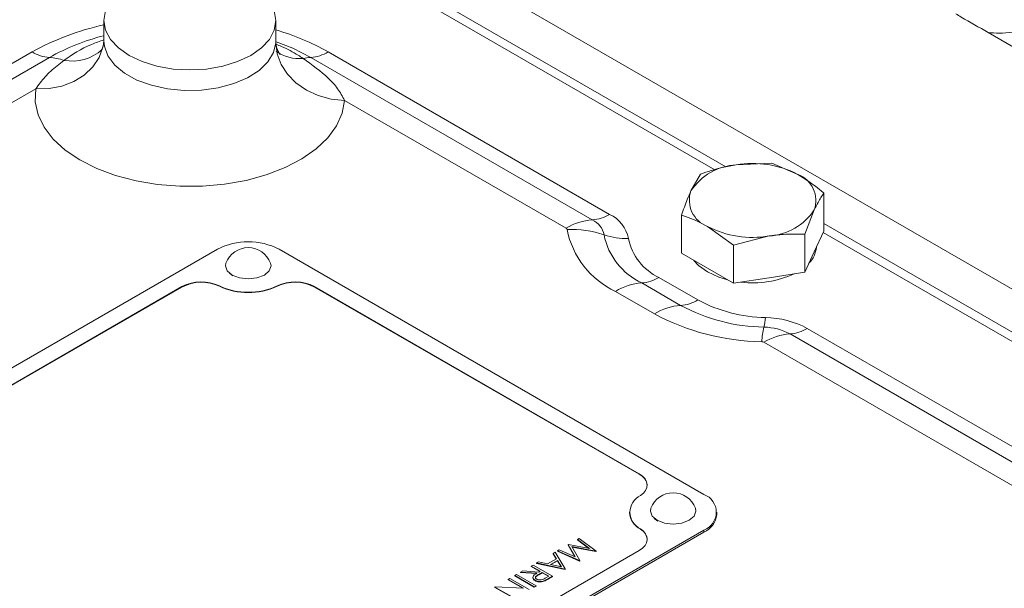
# Model space of a CAD drawing. Units: millimetres. Extents: x 11 to 1180, y 5 to 832.
# Drawn here: x 968 to 996, y 738 to 753 of the extents above; entities that cross this region are included whole.
import ezdxf

# ---------------------------------------------------------------- set-up
doc = ezdxf.new("R2010")
doc.units = ezdxf.units.MM

msp = doc.modelspace()

# ---------------------------------------------------------------- linework, layer by layer
at = {"color": 7, "linetype": 'Continuous', "lineweight": 15}
for p, q in [((1027.771127, 727.466459), (971.644527, 759.867655)), ((987.830497, 749.336358), (975.9501, 756.194765)), ((970.610313, 753.394394), (970.610313, 752.824041)), ((975.372813, 752.81921), (975.372813, 753.394394)), ((997.57268, 751.626313), (995.090103, 753.059474)), ((970.606429, 752.823549), (970.604561, 752.750687)), ((975.371156, 752.772741), (975.367213, 752.819067)), ((960.976123, 748.103515), (968.625001, 752.519118)), ((976.819313, 752.519118), (984.612091, 748.020443)), ((961.454229, 747.950964), (969.103107, 752.366567)), ((976.341207, 752.366567), (984.133986, 747.867892)), ((968.723464, 751.495997), (962.180951, 747.719085)), ((983.407263, 747.636013), (977.274829, 751.176192)), ((989.100358, 749.440977), (988.115004, 749.392258)), ((989.821687, 749.128263), (989.100358, 749.440977)), ((987.12965, 749.13614), (986.865627, 748.671008)), ((990.543016, 748.608149), (990.543016, 747.555586)), ((990.014965, 747.470483), (990.27899, 748.143016)), ((986.601601, 747.998475), (986.601601, 746.945912)), ((1002.423413, 740.912047), (990.543016, 747.770454)), ((987.32293, 747.685761), (988.044258, 747.165647)), ((990.27899, 746.986753), (990.543016, 747.555586)), ((988.044258, 747.165647), (989.029613, 747.421765)), ((990.014965, 747.470483), (990.014965, 746.41792)), ((973.754885, 747.053796), (957.500622, 737.670409)), ((987.225269, 740.262504), (975.461133, 747.053795)), ((986.601601, 746.945912), (987.32293, 746.529498)), ((988.044258, 747.165647), (988.044258, 746.113084)), ((990.014965, 746.41792), (990.27899, 746.986753)), ((987.32293, 746.529498), (988.044258, 746.113084)), ((989.029613, 746.265503), (990.014965, 746.41792)), ((974.183608, 746.316295), (974.085697, 746.39061)), ((985.979173, 746.272167), (987.056803, 745.650064)), ((988.044258, 746.113084), (989.029613, 746.265503)), ((972.769958, 746.018632), (959.293773, 738.238996)), ((972.769958, 746.008259), (959.293773, 738.228623)), ((972.769958, 746.008259), (972.769958, 746.018632)), ((973.811704, 746.027678), (973.811704, 746.038051)), ((975.404315, 746.027678), (975.404315, 746.038051)), ((985.43212, 740.831092), (976.446064, 746.018632)), ((976.446064, 746.008259), (976.446064, 746.018632)), ((985.43212, 740.82072), (976.446064, 746.008259)), ((985.851975, 745.265634), (984.774344, 745.887737)), ((985.501067, 746.119616), (986.578697, 745.497513)), ((990.085234, 744.860865), (999.205007, 739.596132)), ((989.607128, 744.708314), (998.726901, 739.443581)), ((998.000179, 739.211702), (988.880406, 744.476435)), ((985.43212, 740.82072), (985.43212, 740.831092)), ((985.165646, 739.770007), (985.165646, 739.759634)), ((985.947744, 739.525005), (985.849832, 739.599319)), ((987.578646, 739.707786), (987.578646, 739.770007)), ((985.465758, 739.299936), (985.465758, 739.310309)), ((970.971006, 729.894122), (987.22527, 739.277508)), ((970.971006, 729.831901), (987.22527, 739.215287)), ((983.771326, 739.046214), (983.722646, 739.018112)), ((984.239011, 738.6941), (983.771326, 739.046214)), ((987.22527, 739.277508), (987.22527, 739.215287)), ((983.475905, 738.875671), (983.465004, 738.869378)), ((983.465004, 738.869378), (983.658208, 738.533277)), ((983.465004, 738.869378), (983.465004, 738.859005)), ((983.650218, 738.536804), (983.465004, 738.859005)), ((984.05973, 738.764074), (983.475905, 738.875671)), ((983.567542, 738.816913), (984.232104, 738.690112)), ((983.787731, 738.433581), (983.567542, 738.816913)), ((984.232104, 738.67974), (983.574232, 738.805263)), ((983.722646, 739.018112), (984.05973, 738.764074)), ((983.722646, 739.018112), (983.722646, 739.007739)), ((984.041294, 738.767596), (983.722646, 739.007739)), ((971.955934, 730.929286), (985.432119, 738.708922)), ((983.101259, 738.659393), (983.04848, 738.628924)), ((983.04848, 738.628924), (983.139254, 738.481935)), ((983.04848, 738.628924), (983.04848, 738.618551)), ((983.134533, 738.479207), (983.04848, 738.618551)), ((983.384483, 738.200791), (983.101259, 738.659393)), ((983.21891, 738.727311), (983.170339, 738.699272)), ((983.170339, 738.699272), (983.780716, 738.429532)), ((983.170339, 738.699272), (983.170339, 738.688899)), ((983.780716, 738.419159), (983.170339, 738.688899)), ((983.658208, 738.533277), (983.21891, 738.727311)), ((984.232104, 738.690112), (984.239011, 738.6941)), ((984.232104, 738.690112), (984.232104, 738.67974)), ((984.239011, 738.683727), (984.232104, 738.67974)), ((984.239011, 738.6941), (984.239011, 738.683727)), ((982.493366, 738.308464), (982.445011, 738.280548)), ((982.445011, 738.280548), (982.693694, 738.136986)), ((982.445011, 738.280548), (982.445011, 738.270176)), ((982.684713, 738.131799), (982.445011, 738.270176)), ((983.032182, 737.997412), (982.493366, 738.308464)), ((982.642641, 738.394638), (982.590076, 738.364293)), ((982.590076, 738.364293), (982.590076, 738.35392)), ((982.590076, 738.364293), (983.377575, 738.196803)), ((983.377575, 738.186431), (982.590076, 738.35392)), ((982.894995, 738.340927), (982.642641, 738.394638)), ((983.139254, 738.481935), (982.894995, 738.340927)), ((982.97573, 738.323729), (983.168289, 738.434891)), ((983.276548, 738.259737), (982.97573, 738.323729)), ((983.168289, 738.424518), (982.988858, 738.320935)), ((983.168289, 738.434891), (983.276548, 738.259737)), ((983.168289, 738.434891), (983.168289, 738.424518)), ((983.269168, 738.261304), (983.168289, 738.424518)), ((983.780716, 738.429532), (983.787731, 738.433581)), ((983.780716, 738.429532), (983.780716, 738.419159)), ((983.787731, 738.423209), (983.780716, 738.419159)), ((983.787731, 738.433581), (983.787731, 738.423209)), ((982.037445, 738.045266), (981.98909, 738.017351)), ((981.98909, 738.017351), (982.527905, 737.706299)), ((981.98909, 738.017351), (981.98909, 738.006978)), ((982.527905, 737.695927), (981.98909, 738.006978)), ((982.576261, 737.734214), (982.037445, 738.045266)), ((982.207767, 738.143591), (982.147971, 738.109071)), ((982.147971, 738.109071), (982.59461, 738.079786)), ((982.147971, 738.109071), (982.147971, 738.098699)), ((982.59461, 738.069413), (982.147971, 738.098699)), ((982.654406, 738.114305), (982.207767, 738.143591)), ((982.649548, 738.048568), (982.748958, 738.105083)), ((982.748958, 738.094711), (982.649548, 738.038195)), ((982.649548, 738.048568), (982.649548, 738.038195)), ((982.693694, 738.136986), (982.654406, 738.114305)), ((982.748958, 738.105083), (982.928563, 738.0014)), ((982.748958, 738.105083), (982.748958, 738.094711)), ((982.919581, 737.996212), (982.748958, 738.094711)), ((982.928563, 738.0014), (982.827535, 737.943078)), ((982.924353, 737.935164), (983.032182, 737.997412)), ((983.032182, 737.987039), (982.924353, 737.924791)), ((983.032182, 737.997412), (983.032182, 737.987039)), ((983.377575, 738.196803), (983.384483, 738.200791)), ((983.377575, 738.196803), (983.377575, 738.186431)), ((983.384483, 738.190419), (983.377575, 738.186431)), ((983.384483, 738.200791), (983.384483, 738.190419)), ((981.447468, 737.70468), (981.436459, 737.698324)), ((981.436459, 737.698324), (981.975274, 737.387272)), ((981.436459, 737.698324), (981.436459, 737.687951)), ((981.975274, 737.3769), (981.436459, 737.687951)), ((982.225685, 737.665424), (981.447468, 737.70468)), ((981.850932, 737.937594), (981.802577, 737.909679)), ((981.802577, 737.909679), (982.225685, 737.665424)), ((981.802577, 737.909679), (981.802577, 737.899307)), ((982.206002, 737.666414), (981.802577, 737.899307)), ((982.389748, 737.626543), (981.850932, 737.937594)), ((982.527905, 737.706299), (982.576261, 737.734214)), ((982.576261, 737.723842), (982.527905, 737.695927)), ((982.527905, 737.706299), (982.527905, 737.695927)), ((982.549601, 737.885192), (982.549601, 737.874819)), ((982.576261, 737.734214), (982.576261, 737.723842)), ((982.794939, 737.868929), (982.794939, 737.858556)), ((982.924353, 737.935164), (982.924353, 737.924791))]:
    msp.add_line(p, q, dxfattribs=at)
at = {"color": 8, "linetype": 'Continuous', "lineweight": 15}
for p, q in [((987.52486, 749.255143), (975.934436, 755.946152)), ((1002.117775, 740.830832), (990.527352, 747.521841))]:
    msp.add_line(p, q, dxfattribs=at)
at = {"color": 7, "linetype": 'Continuous', "lineweight": 15, "flags": 128}
for points in [[(971.307765, 752.422358), (971.011627, 752.630672), (970.791577, 752.868333), (970.656068, 753.126211), (970.610313, 753.394394), (970.656068, 753.662578)], [(975.32706, 753.662579), (975.372813, 753.394394), (975.327057, 753.12621), (975.191551, 752.868332), (974.9715, 752.63067), (974.675361, 752.422358), (974.314515, 752.251401), (973.90283, 752.124369), (973.456122, 752.046142), (972.991564, 752.019728), (972.527005, 752.046142), (972.0803, 752.124369), (971.668614, 752.251401), (971.307765, 752.422358)], [(977.274829, 751.176192), (976.903439, 751.214087), (976.546325, 751.310302), (976.217203, 751.461142), (975.928728, 751.660808), (975.691983, 751.901632), (975.516063, 752.17435), (975.407734, 752.468488), (975.371156, 752.772741)], [(977.274829, 751.176192), (977.206542, 750.819178), (977.049444, 750.471634), (976.806839, 750.140881), (976.483839, 749.833888), (976.087255, 749.557127), (975.625439, 749.316426), (975.108126, 749.116859), (974.546212, 748.96263), (973.951542, 748.856991), (973.336641, 748.802164), (972.71447, 748.799308), (972.098138, 748.848482), (971.500632, 748.94865), (970.934542, 749.097701), (970.411795, 749.292494), (969.943409, 749.528924), (969.539248, 749.80201), (969.207836, 750.105997), (968.95615, 750.434482), (968.789495, 750.780541), (968.711385, 751.136882), (968.723464, 751.495997)], [(973.99148, 746.671158), (973.977384, 746.594612), (974.025387, 746.455295), (974.16209, 746.337187), (974.36668, 746.258271), (974.60801, 746.230559), (974.849339, 746.25827), (975.05393, 746.337187), (975.190634, 746.455295), (975.238637, 746.594612), (975.22454, 746.671159)], [(987.32293, 746.425799), (987.076242, 746.604376), (986.947598, 746.746174)], [(987.877897, 746.209124), (987.632268, 746.283389), (987.32293, 746.425799)], [(985.465757, 740.229704), (985.549774, 740.296689), (985.610589, 740.371569), (985.646051, 740.451696), (985.654907, 740.534238), (985.636843, 740.616278), (985.592501, 740.694917), (985.523447, 740.767376), (985.43212, 740.831092)], [(985.755616, 739.879867), (985.741519, 739.803321), (985.789523, 739.664004), (985.926225, 739.545897), (986.130815, 739.46698), (986.372146, 739.439268), (986.613475, 739.466979), (986.818066, 739.545896), (986.954769, 739.664004), (987.002772, 739.803321), (986.988676, 739.879868)], [(985.432119, 738.708922), (985.523447, 738.772638), (985.592501, 738.845095), (985.636844, 738.923735), (985.654906, 739.005776), (985.64605, 739.088318), (985.610588, 739.168444), (985.549774, 739.243323), (985.465758, 739.310309)]]:
    msp.add_lwpolyline(points, dxfattribs=at)
at = {"color": 8, "linetype": 'Continuous', "lineweight": 15, "flags": 128}
for points in [[(970.60525, 752.755034), (970.583949, 752.648889), (970.476003, 752.36284), (970.300706, 752.103255), (970.064797, 751.880107), (969.777342, 751.701981), (969.449388, 751.575714), (969.093536, 751.506162), (968.723464, 751.495997)], [(970.610318, 752.8268), (970.624113, 752.676257), (970.721998, 752.407983), (970.910157, 752.156259), (971.181104, 751.931095), (971.524063, 751.741448), (971.925392, 751.594863), (972.369127, 751.497167), (972.837624, 751.452251), (973.312241, 751.461897), (973.774105, 751.525724), (974.204842, 751.641192), (974.58732, 751.803709), (974.906327, 752.006809), (975.14917, 752.242415), (975.306196, 752.501157), (975.371156, 752.772741)], [(975.376987, 752.803382), (975.837864, 752.621393), (976.341207, 752.366567)]]:
    msp.add_lwpolyline(points, dxfattribs=at)
at = {"color": 8, "linetype": 'Continuous', "lineweight": 15}
for centre, radius, start, end in [((972.161452, 746.156964), 7.278976, 102.3039723, 119.0678149), ((972.123033, 746.994831), 6.162426, 104.2098937, 119.344175), ((973.455711, 746.554281), 6.847854, 60.5811331, 73.7423733), ((969.73012, 753.510958), 1.245074, 259.5191817, 311.8249088), ((976.011567, 753.405462), 1.072148, 233.6501046, 276.169478)]:
    msp.add_arc(centre, radius, start, end, dxfattribs=at)
at = {"color": 7, "linetype": 'Continuous', "lineweight": 15}
for centre, radius, start, end in [((969.172294, 753.408888), 1.044614, 238.4045286, 266.2024167), ((976.272022, 753.408881), 1.044607, 273.7974951, 301.5955595), ((969.042885, 751.021019), 1.346895, 69.9962809, 87.4373518), ((976.386542, 751.143577), 1.223831, 92.1229405, 102.2539606), ((988.211604, 747.782189), 1.612964, 93.433479, 146.5611444), ((988.575309, 746.71935), 2.712253, 62.6428272, 99.7711436), ((989.546577, 748.401818), 0.776794, 340.538878, 69.2579243), ((987.59804, 748.412206), 0.776793, 160.5388615, 249.2579384), ((988.933012, 749.031836), 1.612966, 273.4335009, 326.5611225), ((984.239189, 746.283445), 1.587936, 93.7987143, 121.5944741), ((984.064801, 748.910206), 1.044607, 273.7974951, 301.5955595), ((983.883544, 747.337029), 0.586972, 11.3038053, 64.7438317), ((984.210117, 747.168395), 0.942109, 11.3046238, 64.743275), ((983.387122, 747.593323), 0.047203, 11.305888, 64.742427), ((983.544922, 744.791882), 2.812906, 71.0341329, 92.2719943), ((985.807212, 748.077096), 2.420766, 191.3043289, 244.7436047), ((988.569308, 750.094674), 2.712254, 242.6428329, 279.771137), ((974.608008, 745.407282), 1.854407, 62.6094994, 117.3904496), ((986.303625, 747.820795), 1.880986, 191.3043735, 244.7436623), ((985.060561, 749.202058), 1.850442, 251.0332303, 272.272919), ((986.630225, 747.652183), 1.525881, 191.3045933, 244.7433737), ((974.60801, 746.441469), 0.657925, 20.4330086, 159.5669914), ((989.626144, 747.172178), 0.714484, 314.8307478, 355.3720673), ((973.310591, 744.968324), 1.181283, 64.8993022, 117.2365809), ((973.310591, 744.957951), 1.181283, 64.8993022, 117.2365809), ((975.90543, 744.968317), 1.18129, 62.7635597, 115.1006462), ((975.90543, 744.957944), 1.18129, 62.7635597, 115.1006462), ((985.43188, 747.161935), 1.044613, 273.7975673, 301.5954874), ((988.577665, 748.889979), 2.765334, 263.1354338, 294.4506763), ((974.60801, 747.751592), 1.889531, 245.0750542, 294.9249184), ((974.60801, 747.741219), 1.889531, 245.0750542, 294.9249184), ((985.606266, 744.535182), 1.587923, 93.7985983, 121.5945901), ((986.509511, 746.539832), 1.044613, 273.7975673, 301.5954874), ((988.999097, 749.266851), 4.10532, 241.7632312, 269.0242826), ((986.683897, 743.913079), 1.587923, 93.7985983, 121.5945901), ((988.973012, 749.955988), 5.060706, 241.7630708, 269.0244098), ((988.933379, 751.003556), 6.512972, 241.7631168, 269.0244124), ((987.231555, 745.295824), 1.70289, 346.4212332, 355.4969587), ((988.886025, 742.627787), 2.534707, 61.7632845, 89.024265), ((991.40262, 744.288359), 2.58812, 166.4209356, 175.4976119), ((988.859964, 743.317015), 1.57923, 61.7630294, 89.024648), ((989.537944, 745.750628), 1.044607, 273.7974951, 301.5955595), ((988.820323, 744.364552), 0.126995, 61.7635822, 89.0238546), ((989.712332, 743.123867), 1.587936, 93.7987143, 121.5944741), ((985.278757, 740.475086), 0.378131, 5.2473267, 66.0725051), ((985.685002, 739.770007), 0.509303, 115.4979811, 244.5021831), ((986.372146, 739.650178), 0.657925, 20.4330086, 159.5669914), ((987.038353, 739.770006), 0.526775, 290.7831535, 69.2169614), ((985.740264, 739.806958), 0.576563, 184.7081393, 241.5685686), ((986.974844, 739.767998), 0.606797, 294.3746163, 354.3051662), ((985.294686, 738.981212), 0.361733, 4.5011293, 61.7757107)]:
    msp.add_arc(centre, radius, start, end, dxfattribs=at)
for points, knots in [([(996.823505, 753.93426), (996.814869, 753.874935), (996.787712, 753.688401), (996.566347, 753.38923), (996.080684, 753.118175), (995.536854, 753.014889), (995.193206, 753.049185), (995.090103, 753.059474)], [0, 0, 0, 0, 0.088788186, 0.279176066, 0.533629668, 0.86007814, 1, 1, 1, 1]), ([(995.090103, 753.059474), (994.842451, 753.199139), (994.544476, 753.367183), (994.246558, 753.545391), (994.196245, 753.575487)], [0, 0, 0, 0, 0.831117545, 1, 1, 1, 1]), ([(970.604687, 752.751809), (970.604654, 752.751491), (970.601182, 752.718078), (970.574765, 752.626715), (970.533803, 752.557379), (970.531894, 752.555266), (970.531179, 752.554476)], [0, 0, 0, 0, 0.00389613, 0.409342663, 0.778962429, 1, 1, 1, 1]), ([(975.49071, 752.443884), (975.487486, 752.44736), (975.480438, 752.454959), (975.420634, 752.560429), (975.380917, 752.690809), (975.371067, 752.803581), (975.373165, 752.830039), (975.373428, 752.833357)], [0, 0, 0, 0, 0.1999986263, 0.4371665945, 0.7176265638, 0.9645957634, 1, 1, 1, 1]), ([(968.723464, 751.495997), (968.805664, 751.608843), (968.97124, 751.836147), (969.250306, 752.089877), (969.439747, 752.237032), (969.503633, 752.286657)], [0, 0, 0, 0, 0.395197115, 0.796042215, 1, 1, 1, 1]), ([(976.12679, 752.339524), (976.37395, 752.160653), (976.74102, 751.895003), (977.098867, 751.50657), (977.215882, 751.286868), (977.274829, 751.176192)], [0, 0, 0, 0, 0.505651153, 0.750968776, 1, 1, 1, 1]), ([(988.115004, 749.392258), (987.985367, 749.369392), (987.653325, 749.310826), (987.327975, 749.202296), (987.12965, 749.13614)], [0, 0, 0, 0, 0.390425159, 1, 1, 1, 1]), ([(990.543016, 748.608149), (990.505986, 748.639708), (990.269914, 748.840906), (990.026728, 748.996812), (989.821687, 749.128263)], [0, 0, 0, 0, 0.156858661, 1, 1, 1, 1]), ([(986.865627, 748.671008), (986.83089, 748.593357), (986.74192, 748.394468), (986.654742, 748.148445), (986.601601, 747.998475)], [0, 0, 0, 0, 0.390425047, 1, 1, 1, 1]), ([(990.27899, 748.143016), (990.313727, 748.21504), (990.402697, 748.399518), (990.489875, 748.529137), (990.543016, 748.608149)], [0, 0, 0, 0, 0.3904251, 1, 1, 1, 1]), ([(986.601601, 747.998475), (986.638631, 747.987281), (986.874702, 747.915916), (987.117889, 747.791045), (987.32293, 747.685761)], [0, 0, 0, 0, 0.15685867, 1, 1, 1, 1]), ([(989.029613, 747.421765), (989.15925, 747.439005), (989.491291, 747.483161), (989.81664, 747.475284), (990.014965, 747.470483)], [0, 0, 0, 0, 0.39042631, 1, 1, 1, 1]), ([(982.59461, 738.079786), (982.569909, 738.064587), (982.5207, 738.034307), (982.481361, 737.97877), (982.495315, 737.923422), (982.531493, 737.897944), (982.549601, 737.885192)], [0, 0, 0, 0, 0.281290369, 0.560374545, 0.779960989, 1, 1, 1, 1]), ([(982.549601, 737.874819), (982.534132, 737.885446), (982.503215, 737.906686), (982.483877, 737.945251), (982.492606, 737.969259), (982.496381, 737.979642)], [0, 0, 0, 0, 0.362386204, 0.724264266, 1, 1, 1, 1]), ([(982.598063, 737.913044), (982.584502, 737.923805), (982.564088, 737.940003), (982.56072, 737.966647), (982.575271, 738.005418), (982.616557, 738.029403), (982.649548, 738.048568)], [0, 0, 0, 0, 0.248793858, 0.374503302, 0.500176532, 1, 1, 1, 1]), ([(982.649548, 738.038195), (982.617034, 738.019088), (982.576345, 737.995176), (982.560634, 737.958087), (982.56331, 737.94697), (982.564417, 737.94237)], [0, 0, 0, 0, 0.69984665, 0.875812756, 1, 1, 1, 1]), ([(982.827535, 737.943078), (982.795501, 737.924045), (982.755416, 737.90023), (982.689117, 737.892373), (982.655717, 737.894152), (982.623486, 737.900386), (982.606537, 737.908825), (982.598063, 737.913044)], [0, 0, 0, 0, 0.498722968, 0.624047522, 0.749383257, 0.874693175, 1, 1, 1, 1]), ([(982.549601, 737.885192), (982.56886, 737.875773), (982.607346, 737.856952), (982.677815, 737.848622), (982.742591, 737.852861), (982.777486, 737.863572), (982.794939, 737.868929)], [0, 0, 0, 0, 0.279899739, 0.559324704, 0.779601159, 1, 1, 1, 1]), ([(982.794939, 737.858556), (982.772427, 737.852034), (982.727411, 737.838993), (982.655531, 737.839419), (982.59409, 737.852223), (982.564436, 737.867284), (982.549601, 737.874819)], [0, 0, 0, 0, 0.2797999678, 0.5595019602, 0.7796266597, 1, 1, 1, 1]), ([(982.794939, 737.868929), (982.820305, 737.880499), (982.865624, 737.901171), (982.9064, 737.924772), (982.924353, 737.935164)], [0, 0, 0, 0, 0.559720632, 1, 1, 1, 1]), ([(982.924353, 737.924791), (982.901535, 737.911534), (982.860806, 737.88787), (982.815057, 737.86751), (982.794939, 737.858556)], [0, 0, 0, 0, 0.560236024, 1, 1, 1, 1])]:
    msp.add_open_spline(points, degree=3, knots=knots, dxfattribs=at)
at = {"color": 8, "linetype": 'Continuous', "lineweight": 15}
for points, knots in [([(969.503633, 752.286657), (969.739765, 752.446293), (970.063577, 752.665205), (970.493816, 752.812441), (970.610314, 752.852308)], [0, 0, 0, 0, 0.72922635, 1, 1, 1, 1]), ([(975.381867, 752.726772), (975.431922, 752.708098), (975.657505, 752.62394), (975.90003, 752.488284), (976.08102, 752.36955), (976.12679, 752.339524)], [0, 0, 0, 0, 0.175633608, 0.791531354, 1, 1, 1, 1])]:
    msp.add_open_spline(points, degree=3, knots=knots, dxfattribs=at)

doc.saveas('drawing.dxf')
